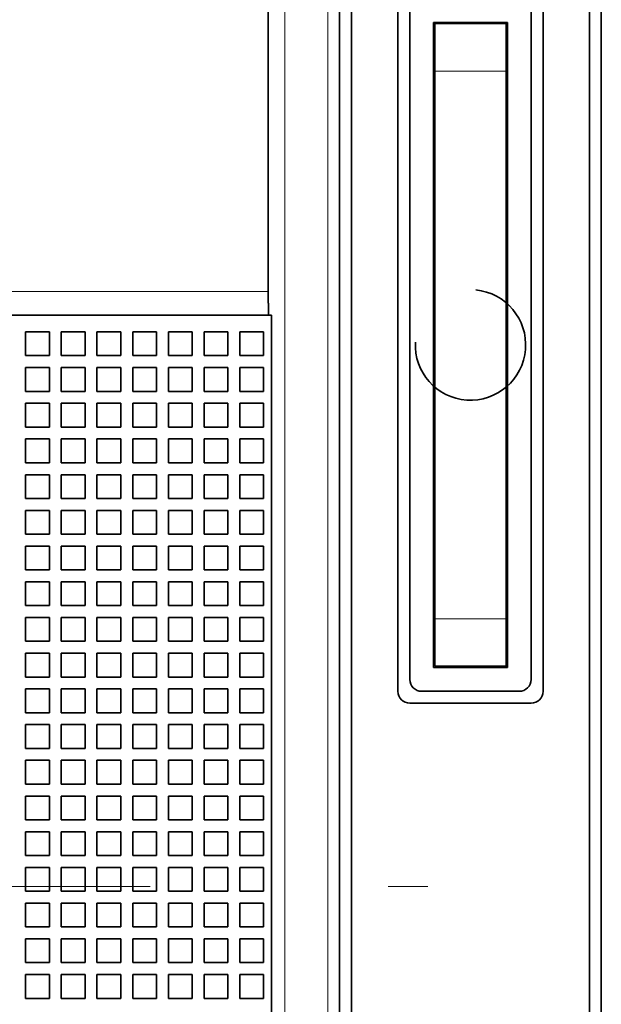
# Model space of a CAD drawing. Extents: x 0 to 420, y 0 to 297.
# Drawn here: x 310 to 318, y 199 to 211 of the extents above; entities that cross this region are included whole.
import ezdxf

# ---------------------------------------------------------------- set-up
doc = ezdxf.new("R2010")
doc.units = 0
doc.linetypes.add('DASHDOT', pattern=[18.5, 12, -3, 0.5, -3])
doc.layers.get('0').update_dxf_attribs({"lineweight": 13})

# ---------------------------------------------------------------- blocks, each defined once
blk = doc.blocks.new('BLOCK44')
at = {"color": 7, "lineweight": 35}
for p, q in [((-30, 25), (-30, 48.1)), ((-27.002, 46.9), (-27.002, -27.8)), ((-26.5, -27.3), (-26.5, 40.4)), ((-24.55, 37.3), (-24.55, 8.2)), ((-18.45, 8.2), (-18.45, 37.3)), ((-16.5, 37.3), (-16.5, -27.3)), ((-24.05, 36.8), (-24.05, 8.7)), ((-18.95, 8.7), (-18.95, 36.8)), ((-16, 36.8), (-16, -27.8)), ((-23.05, 9.2), (-23.05, 36.3)), ((-19.95, 36.3), (-19.95, 9.2)), ((-23, 34.25), (-23, 11.25)), ((-20, 34.25), (-20, 11.25)), ((-29.86, 24), (-54.5, 24)), ((-29.86, -28.874), (-29.86, 24))]:
    blk.add_line(p, q, dxfattribs=at)
at = {"color": 7, "lineweight": 13}
for p, q in [((-29.307, 47.476), (-29.307, -28.376)), ((-27.502, 47.456), (-27.502, -28.356)), ((-30, 25), (-57.5, 25))]:
    blk.add_line(p, q, dxfattribs=at)
at = {"color": 7, "lineweight": 35, "ltscale": 0.0775}
for p, q in [((-19.95, 36.3), (-23.05, 36.3)), ((-23.05, 9.2), (-19.95, 9.2))]:
    blk.add_line(p, q, dxfattribs=at)
at = {"color": 7, "lineweight": 35, "ltscale": 0.00124}
for p, q in [((-23, 36.25), (-23, 36.3)), ((-20, 36.25), (-20, 36.3))]:
    blk.add_line(p, q, dxfattribs=at)
at = {"color": 7, "lineweight": 35, "ltscale": 0.075}
for p, q in [((-20, 36.25), (-23, 36.25)), ((-23, 9.25), (-20, 9.25))]:
    blk.add_line(p, q, dxfattribs=at)
at = {"color": 7, "lineweight": 35, "ltscale": 0.05}
for p, q in [((-23, 36.25), (-23, 34.25)), ((-20, 36.25), (-20, 34.25)), ((-23, 11.25), (-23, 9.25)), ((-20, 11.25), (-20, 9.25))]:
    blk.add_line(p, q, dxfattribs=at)
at = {"color": 7, "lineweight": 13, "ltscale": 0.075}
for p, q in [((-20, 34.25), (-23, 34.25)), ((-23, 11.25), (-20, 11.25))]:
    blk.add_line(p, q, dxfattribs=at)
at = {"color": 7, "lineweight": 35, "ltscale": 0.00125}
for p, q in [((-23, 29.25), (-23.05, 29.25)), ((-19.95, 29.25), (-20, 29.25)), ((-23.05, 22.3), (-23, 22.3)), ((-20, 22.3), (-19.95, 22.3)), ((-23.05, 20.8), (-23, 20.8)), ((-20, 20.8), (-19.95, 20.8)), ((-23.05, 20.3), (-23, 20.3)), ((-20, 20.3), (-19.95, 20.3)), ((-23.05, 19.3), (-23, 19.3)), ((-20, 19.3), (-19.95, 19.3)), ((-23.05, 18.8), (-23, 18.8)), ((-20, 18.8), (-19.95, 18.8)), ((-23.05, 17.8), (-23, 17.8)), ((-20, 17.8), (-19.95, 17.8)), ((-23.05, 17.3), (-23, 17.3)), ((-20, 17.3), (-19.95, 17.3)), ((-23.05, 16.3), (-23, 16.3)), ((-20, 16.3), (-19.95, 16.3)), ((-23.05, 15.8), (-23, 15.8)), ((-20, 15.8), (-19.95, 15.8)), ((-23.05, 14.8), (-23, 14.8)), ((-20, 14.8), (-19.95, 14.8)), ((-23.05, 14.3), (-23, 14.3)), ((-20, 14.3), (-19.95, 14.3)), ((-23.05, 13.3), (-23, 13.3)), ((-23.05, 12.8), (-23, 12.8)), ((-23.05, 11.8), (-23, 11.8)), ((-23.05, 11.3), (-23, 11.3)), ((-23.05, 10.3), (-23, 10.3)), ((-23.05, 9.8), (-23, 9.8))]:
    blk.add_line(p, q, dxfattribs=at)
at = {"color": 7, "lineweight": 13, "ltscale": 0.00125}
for p, q in [((-23, 25), (-23.05, 25)), ((-19.95, 25), (-20, 25)), ((-20, 13.25), (-19.95, 13.25)), ((-20, 10.25), (-19.95, 10.25))]:
    blk.add_line(p, q, dxfattribs=at)
at = {"color": 7, "lineweight": 35, "ltscale": 0.003055}
blk.add_line((-29.983, 24), (-29.86, 24), dxfattribs=at)
at = {"color": 7, "lineweight": 35, "ltscale": 0.025}
for p, q in [((-40.2, 23.3), (-39.2, 23.3)), ((-40.2, 23.3), (-40.2, 22.3)), ((-39.2, 23.3), (-39.2, 22.3)), ((-38.7, 23.3), (-37.7, 23.3)), ((-38.7, 23.3), (-38.7, 22.3)), ((-37.7, 23.3), (-37.7, 22.3)), ((-37.2, 23.3), (-36.2, 23.3)), ((-37.2, 23.3), (-37.2, 22.3)), ((-36.2, 23.3), (-36.2, 22.3)), ((-35.7, 23.3), (-34.7, 23.3)), ((-35.7, 23.3), (-35.7, 22.3)), ((-34.7, 23.3), (-34.7, 22.3)), ((-34.2, 23.3), (-33.2, 23.3)), ((-34.2, 23.3), (-34.2, 22.3)), ((-33.2, 23.3), (-33.2, 22.3)), ((-32.7, 23.3), (-31.7, 23.3)), ((-32.7, 23.3), (-32.7, 22.3)), ((-31.7, 23.3), (-31.7, 22.3)), ((-31.2, 23.3), (-30.2, 23.3)), ((-31.2, 23.3), (-31.2, 22.3)), ((-30.2, 23.3), (-30.2, 22.3)), ((-40.2, 22.3), (-39.2, 22.3)), ((-38.7, 22.3), (-37.7, 22.3)), ((-37.2, 22.3), (-36.2, 22.3)), ((-35.7, 22.3), (-34.7, 22.3)), ((-34.2, 22.3), (-33.2, 22.3)), ((-32.7, 22.3), (-31.7, 22.3)), ((-31.2, 22.3), (-30.2, 22.3)), ((-40.2, 21.8), (-39.2, 21.8)), ((-40.2, 21.8), (-40.2, 20.8)), ((-39.2, 21.8), (-39.2, 20.8)), ((-38.7, 21.8), (-37.7, 21.8)), ((-38.7, 21.8), (-38.7, 20.8)), ((-37.7, 21.8), (-37.7, 20.8)), ((-37.2, 21.8), (-36.2, 21.8)), ((-37.2, 21.8), (-37.2, 20.8)), ((-36.2, 21.8), (-36.2, 20.8)), ((-35.7, 21.8), (-34.7, 21.8)), ((-35.7, 21.8), (-35.7, 20.8)), ((-34.7, 21.8), (-34.7, 20.8)), ((-34.2, 21.8), (-33.2, 21.8)), ((-34.2, 21.8), (-34.2, 20.8)), ((-33.2, 21.8), (-33.2, 20.8)), ((-32.7, 21.8), (-31.7, 21.8)), ((-32.7, 21.8), (-32.7, 20.8)), ((-31.7, 21.8), (-31.7, 20.8)), ((-31.2, 21.8), (-30.2, 21.8)), ((-31.2, 21.8), (-31.2, 20.8)), ((-30.2, 21.8), (-30.2, 20.8)), ((-40.2, 20.8), (-39.2, 20.8)), ((-38.7, 20.8), (-37.7, 20.8)), ((-37.2, 20.8), (-36.2, 20.8)), ((-35.7, 20.8), (-34.7, 20.8)), ((-34.2, 20.8), (-33.2, 20.8)), ((-32.7, 20.8), (-31.7, 20.8)), ((-31.2, 20.8), (-30.2, 20.8)), ((-40.2, 20.3), (-39.2, 20.3)), ((-40.2, 20.3), (-40.2, 19.3)), ((-39.2, 20.3), (-39.2, 19.3)), ((-38.7, 20.3), (-37.7, 20.3)), ((-38.7, 20.3), (-38.7, 19.3)), ((-37.7, 20.3), (-37.7, 19.3)), ((-37.2, 20.3), (-36.2, 20.3)), ((-37.2, 20.3), (-37.2, 19.3)), ((-36.2, 20.3), (-36.2, 19.3)), ((-35.7, 20.3), (-34.7, 20.3)), ((-35.7, 20.3), (-35.7, 19.3)), ((-34.7, 20.3), (-34.7, 19.3)), ((-34.2, 20.3), (-33.2, 20.3)), ((-34.2, 20.3), (-34.2, 19.3)), ((-33.2, 20.3), (-33.2, 19.3)), ((-32.7, 20.3), (-31.7, 20.3)), ((-32.7, 20.3), (-32.7, 19.3)), ((-31.7, 20.3), (-31.7, 19.3)), ((-31.2, 20.3), (-30.2, 20.3)), ((-31.2, 20.3), (-31.2, 19.3)), ((-30.2, 20.3), (-30.2, 19.3)), ((-40.2, 19.3), (-39.2, 19.3)), ((-38.7, 19.3), (-37.7, 19.3)), ((-37.2, 19.3), (-36.2, 19.3)), ((-35.7, 19.3), (-34.7, 19.3)), ((-34.2, 19.3), (-33.2, 19.3)), ((-32.7, 19.3), (-31.7, 19.3)), ((-31.2, 19.3), (-30.2, 19.3)), ((-40.2, 18.8), (-39.2, 18.8)), ((-40.2, 18.8), (-40.2, 17.8)), ((-39.2, 18.8), (-39.2, 17.8)), ((-38.7, 18.8), (-37.7, 18.8)), ((-38.7, 18.8), (-38.7, 17.8)), ((-37.7, 18.8), (-37.7, 17.8)), ((-37.2, 18.8), (-36.2, 18.8)), ((-37.2, 18.8), (-37.2, 17.8)), ((-36.2, 18.8), (-36.2, 17.8)), ((-35.7, 18.8), (-34.7, 18.8)), ((-35.7, 18.8), (-35.7, 17.8)), ((-34.7, 18.8), (-34.7, 17.8)), ((-34.2, 18.8), (-33.2, 18.8)), ((-34.2, 18.8), (-34.2, 17.8)), ((-33.2, 18.8), (-33.2, 17.8)), ((-32.7, 18.8), (-31.7, 18.8)), ((-32.7, 18.8), (-32.7, 17.8)), ((-31.7, 18.8), (-31.7, 17.8)), ((-31.2, 18.8), (-30.2, 18.8)), ((-31.2, 18.8), (-31.2, 17.8)), ((-30.2, 18.8), (-30.2, 17.8)), ((-40.2, 17.8), (-39.2, 17.8)), ((-38.7, 17.8), (-37.7, 17.8)), ((-37.2, 17.8), (-36.2, 17.8)), ((-35.7, 17.8), (-34.7, 17.8)), ((-34.2, 17.8), (-33.2, 17.8)), ((-32.7, 17.8), (-31.7, 17.8)), ((-31.2, 17.8), (-30.2, 17.8)), ((-40.2, 17.3), (-39.2, 17.3)), ((-40.2, 17.3), (-40.2, 16.3)), ((-39.2, 17.3), (-39.2, 16.3)), ((-38.7, 17.3), (-37.7, 17.3)), ((-38.7, 17.3), (-38.7, 16.3)), ((-37.7, 17.3), (-37.7, 16.3)), ((-37.2, 17.3), (-36.2, 17.3)), ((-37.2, 17.3), (-37.2, 16.3)), ((-36.2, 17.3), (-36.2, 16.3)), ((-35.7, 17.3), (-34.7, 17.3)), ((-35.7, 17.3), (-35.7, 16.3)), ((-34.7, 17.3), (-34.7, 16.3)), ((-34.2, 17.3), (-33.2, 17.3)), ((-34.2, 17.3), (-34.2, 16.3)), ((-33.2, 17.3), (-33.2, 16.3)), ((-32.7, 17.3), (-31.7, 17.3)), ((-32.7, 17.3), (-32.7, 16.3)), ((-31.7, 17.3), (-31.7, 16.3)), ((-31.2, 17.3), (-30.2, 17.3)), ((-31.2, 17.3), (-31.2, 16.3)), ((-30.2, 17.3), (-30.2, 16.3)), ((-40.2, 16.3), (-39.2, 16.3)), ((-38.7, 16.3), (-37.7, 16.3)), ((-37.2, 16.3), (-36.2, 16.3)), ((-35.7, 16.3), (-34.7, 16.3)), ((-34.2, 16.3), (-33.2, 16.3)), ((-32.7, 16.3), (-31.7, 16.3)), ((-31.2, 16.3), (-30.2, 16.3)), ((-40.2, 15.8), (-39.2, 15.8)), ((-40.2, 15.8), (-40.2, 14.8)), ((-39.2, 15.8), (-39.2, 14.8)), ((-38.7, 15.8), (-37.7, 15.8)), ((-38.7, 15.8), (-38.7, 14.8)), ((-37.7, 15.8), (-37.7, 14.8)), ((-37.2, 15.8), (-36.2, 15.8)), ((-37.2, 15.8), (-37.2, 14.8)), ((-36.2, 15.8), (-36.2, 14.8)), ((-35.7, 15.8), (-34.7, 15.8)), ((-35.7, 15.8), (-35.7, 14.8)), ((-34.7, 15.8), (-34.7, 14.8)), ((-34.2, 15.8), (-33.2, 15.8)), ((-34.2, 15.8), (-34.2, 14.8)), ((-33.2, 15.8), (-33.2, 14.8)), ((-32.7, 15.8), (-31.7, 15.8)), ((-32.7, 15.8), (-32.7, 14.8)), ((-31.7, 15.8), (-31.7, 14.8)), ((-31.2, 15.8), (-30.2, 15.8)), ((-31.2, 15.8), (-31.2, 14.8)), ((-30.2, 15.8), (-30.2, 14.8)), ((-40.2, 14.8), (-39.2, 14.8)), ((-38.7, 14.8), (-37.7, 14.8)), ((-37.2, 14.8), (-36.2, 14.8)), ((-35.7, 14.8), (-34.7, 14.8)), ((-34.2, 14.8), (-33.2, 14.8)), ((-32.7, 14.8), (-31.7, 14.8)), ((-31.2, 14.8), (-30.2, 14.8)), ((-40.2, 14.3), (-39.2, 14.3)), ((-40.2, 14.3), (-40.2, 13.3)), ((-39.2, 14.3), (-39.2, 13.3)), ((-38.7, 14.3), (-37.7, 14.3)), ((-38.7, 14.3), (-38.7, 13.3)), ((-37.7, 14.3), (-37.7, 13.3)), ((-37.2, 14.3), (-36.2, 14.3)), ((-37.2, 14.3), (-37.2, 13.3)), ((-36.2, 14.3), (-36.2, 13.3)), ((-35.7, 14.3), (-34.7, 14.3)), ((-35.7, 14.3), (-35.7, 13.3)), ((-34.7, 14.3), (-34.7, 13.3)), ((-34.2, 14.3), (-33.2, 14.3)), ((-34.2, 14.3), (-34.2, 13.3)), ((-33.2, 14.3), (-33.2, 13.3)), ((-32.7, 14.3), (-31.7, 14.3)), ((-32.7, 14.3), (-32.7, 13.3)), ((-31.7, 14.3), (-31.7, 13.3)), ((-31.2, 14.3), (-30.2, 14.3)), ((-31.2, 14.3), (-31.2, 13.3)), ((-30.2, 14.3), (-30.2, 13.3)), ((-40.2, 13.3), (-39.2, 13.3)), ((-38.7, 13.3), (-37.7, 13.3)), ((-37.2, 13.3), (-36.2, 13.3)), ((-35.7, 13.3), (-34.7, 13.3)), ((-34.2, 13.3), (-33.2, 13.3)), ((-32.7, 13.3), (-31.7, 13.3)), ((-31.2, 13.3), (-30.2, 13.3)), ((-40.2, 12.8), (-39.2, 12.8)), ((-40.2, 12.8), (-40.2, 11.8)), ((-39.2, 12.8), (-39.2, 11.8)), ((-38.7, 12.8), (-37.7, 12.8)), ((-38.7, 12.8), (-38.7, 11.8)), ((-37.7, 12.8), (-37.7, 11.8)), ((-37.2, 12.8), (-36.2, 12.8)), ((-37.2, 12.8), (-37.2, 11.8)), ((-36.2, 12.8), (-36.2, 11.8)), ((-35.7, 12.8), (-34.7, 12.8)), ((-35.7, 12.8), (-35.7, 11.8)), ((-34.7, 12.8), (-34.7, 11.8)), ((-34.2, 12.8), (-33.2, 12.8)), ((-34.2, 12.8), (-34.2, 11.8)), ((-33.2, 12.8), (-33.2, 11.8)), ((-32.7, 12.8), (-31.7, 12.8)), ((-32.7, 12.8), (-32.7, 11.8)), ((-31.7, 12.8), (-31.7, 11.8)), ((-31.2, 12.8), (-30.2, 12.8)), ((-31.2, 12.8), (-31.2, 11.8)), ((-30.2, 12.8), (-30.2, 11.8)), ((-40.2, 11.8), (-39.2, 11.8)), ((-38.7, 11.8), (-37.7, 11.8)), ((-37.2, 11.8), (-36.2, 11.8)), ((-35.7, 11.8), (-34.7, 11.8)), ((-34.2, 11.8), (-33.2, 11.8)), ((-32.7, 11.8), (-31.7, 11.8)), ((-31.2, 11.8), (-30.2, 11.8)), ((-40.2, 11.3), (-39.2, 11.3)), ((-40.2, 11.3), (-40.2, 10.3)), ((-39.2, 11.3), (-39.2, 10.3)), ((-38.7, 11.3), (-37.7, 11.3)), ((-38.7, 11.3), (-38.7, 10.3)), ((-37.7, 11.3), (-37.7, 10.3)), ((-37.2, 11.3), (-36.2, 11.3)), ((-37.2, 11.3), (-37.2, 10.3)), ((-36.2, 11.3), (-36.2, 10.3)), ((-35.7, 11.3), (-34.7, 11.3)), ((-35.7, 11.3), (-35.7, 10.3)), ((-34.7, 11.3), (-34.7, 10.3)), ((-34.2, 11.3), (-33.2, 11.3)), ((-34.2, 11.3), (-34.2, 10.3)), ((-33.2, 11.3), (-33.2, 10.3)), ((-32.7, 11.3), (-31.7, 11.3)), ((-32.7, 11.3), (-32.7, 10.3)), ((-31.7, 11.3), (-31.7, 10.3)), ((-31.2, 11.3), (-30.2, 11.3)), ((-31.2, 11.3), (-31.2, 10.3)), ((-30.2, 11.3), (-30.2, 10.3)), ((-40.2, 10.3), (-39.2, 10.3)), ((-38.7, 10.3), (-37.7, 10.3)), ((-37.2, 10.3), (-36.2, 10.3)), ((-35.7, 10.3), (-34.7, 10.3)), ((-34.2, 10.3), (-33.2, 10.3)), ((-32.7, 10.3), (-31.7, 10.3)), ((-31.2, 10.3), (-30.2, 10.3)), ((-40.2, 9.8), (-39.2, 9.8)), ((-40.2, 9.8), (-40.2, 8.8)), ((-39.2, 9.8), (-39.2, 8.8)), ((-38.7, 9.8), (-37.7, 9.8)), ((-38.7, 9.8), (-38.7, 8.8)), ((-37.7, 9.8), (-37.7, 8.8)), ((-37.2, 9.8), (-36.2, 9.8)), ((-37.2, 9.8), (-37.2, 8.8)), ((-36.2, 9.8), (-36.2, 8.8)), ((-35.7, 9.8), (-34.7, 9.8)), ((-35.7, 9.8), (-35.7, 8.8)), ((-34.7, 9.8), (-34.7, 8.8)), ((-34.2, 9.8), (-33.2, 9.8)), ((-34.2, 9.8), (-34.2, 8.8)), ((-33.2, 9.8), (-33.2, 8.8)), ((-32.7, 9.8), (-31.7, 9.8)), ((-32.7, 9.8), (-32.7, 8.8)), ((-31.7, 9.8), (-31.7, 8.8)), ((-31.2, 9.8), (-30.2, 9.8)), ((-31.2, 9.8), (-31.2, 8.8)), ((-30.2, 9.8), (-30.2, 8.8)), ((-40.2, 8.8), (-39.2, 8.8)), ((-38.7, 8.8), (-37.7, 8.8)), ((-37.2, 8.8), (-36.2, 8.8)), ((-35.7, 8.8), (-34.7, 8.8)), ((-34.2, 8.8), (-33.2, 8.8)), ((-32.7, 8.8), (-31.7, 8.8)), ((-31.2, 8.8), (-30.2, 8.8)), ((-40.2, 8.3), (-39.2, 8.3)), ((-40.2, 8.3), (-40.2, 7.3)), ((-39.2, 8.3), (-39.2, 7.3)), ((-38.7, 8.3), (-37.7, 8.3)), ((-38.7, 8.3), (-38.7, 7.3)), ((-37.7, 8.3), (-37.7, 7.3)), ((-37.2, 8.3), (-36.2, 8.3)), ((-37.2, 8.3), (-37.2, 7.3)), ((-36.2, 8.3), (-36.2, 7.3)), ((-35.7, 8.3), (-34.7, 8.3)), ((-35.7, 8.3), (-35.7, 7.3)), ((-34.7, 8.3), (-34.7, 7.3)), ((-34.2, 8.3), (-33.2, 8.3)), ((-34.2, 8.3), (-34.2, 7.3)), ((-33.2, 8.3), (-33.2, 7.3)), ((-32.7, 8.3), (-31.7, 8.3)), ((-32.7, 8.3), (-32.7, 7.3)), ((-31.7, 8.3), (-31.7, 7.3)), ((-31.2, 8.3), (-30.2, 8.3)), ((-31.2, 8.3), (-31.2, 7.3)), ((-30.2, 8.3), (-30.2, 7.3)), ((-40.2, 7.3), (-39.2, 7.3)), ((-38.7, 7.3), (-37.7, 7.3)), ((-37.2, 7.3), (-36.2, 7.3)), ((-35.7, 7.3), (-34.7, 7.3)), ((-34.2, 7.3), (-33.2, 7.3)), ((-32.7, 7.3), (-31.7, 7.3)), ((-31.2, 7.3), (-30.2, 7.3)), ((-40.2, 6.8), (-39.2, 6.8)), ((-40.2, 6.8), (-40.2, 5.8)), ((-39.2, 6.8), (-39.2, 5.8)), ((-38.7, 6.8), (-37.7, 6.8)), ((-38.7, 6.8), (-38.7, 5.8)), ((-37.7, 6.8), (-37.7, 5.8)), ((-37.2, 6.8), (-36.2, 6.8)), ((-37.2, 6.8), (-37.2, 5.8)), ((-36.2, 6.8), (-36.2, 5.8)), ((-35.7, 6.8), (-34.7, 6.8)), ((-35.7, 6.8), (-35.7, 5.8)), ((-34.7, 6.8), (-34.7, 5.8)), ((-34.2, 6.8), (-33.2, 6.8)), ((-34.2, 6.8), (-34.2, 5.8)), ((-33.2, 6.8), (-33.2, 5.8)), ((-32.7, 6.8), (-31.7, 6.8)), ((-32.7, 6.8), (-32.7, 5.8)), ((-31.7, 6.8), (-31.7, 5.8)), ((-31.2, 6.8), (-30.2, 6.8)), ((-31.2, 6.8), (-31.2, 5.8)), ((-30.2, 6.8), (-30.2, 5.8)), ((-40.2, 5.8), (-39.2, 5.8)), ((-38.7, 5.8), (-37.7, 5.8)), ((-37.2, 5.8), (-36.2, 5.8)), ((-35.7, 5.8), (-34.7, 5.8)), ((-34.2, 5.8), (-33.2, 5.8)), ((-32.7, 5.8), (-31.7, 5.8)), ((-31.2, 5.8), (-30.2, 5.8)), ((-40.2, 5.3), (-39.2, 5.3)), ((-40.2, 5.3), (-40.2, 4.3)), ((-39.2, 5.3), (-39.2, 4.3)), ((-38.7, 5.3), (-37.7, 5.3)), ((-38.7, 5.3), (-38.7, 4.3)), ((-37.7, 5.3), (-37.7, 4.3)), ((-37.2, 5.3), (-36.2, 5.3)), ((-37.2, 5.3), (-37.2, 4.3)), ((-36.2, 5.3), (-36.2, 4.3)), ((-35.7, 5.3), (-34.7, 5.3)), ((-35.7, 5.3), (-35.7, 4.3)), ((-34.7, 5.3), (-34.7, 4.3)), ((-34.2, 5.3), (-33.2, 5.3)), ((-34.2, 5.3), (-34.2, 4.3)), ((-33.2, 5.3), (-33.2, 4.3)), ((-32.7, 5.3), (-31.7, 5.3)), ((-32.7, 5.3), (-32.7, 4.3)), ((-31.7, 5.3), (-31.7, 4.3)), ((-31.2, 5.3), (-30.2, 5.3)), ((-31.2, 5.3), (-31.2, 4.3)), ((-30.2, 5.3), (-30.2, 4.3)), ((-40.2, 4.3), (-39.2, 4.3)), ((-38.7, 4.3), (-37.7, 4.3)), ((-37.2, 4.3), (-36.2, 4.3)), ((-35.7, 4.3), (-34.7, 4.3)), ((-34.2, 4.3), (-33.2, 4.3)), ((-32.7, 4.3), (-31.7, 4.3)), ((-31.2, 4.3), (-30.2, 4.3)), ((-40.2, 3.8), (-39.2, 3.8)), ((-40.2, 3.8), (-40.2, 2.8)), ((-39.2, 3.8), (-39.2, 2.8)), ((-38.7, 3.8), (-37.7, 3.8)), ((-38.7, 3.8), (-38.7, 2.8)), ((-37.7, 3.8), (-37.7, 2.8)), ((-37.2, 3.8), (-36.2, 3.8)), ((-37.2, 3.8), (-37.2, 2.8)), ((-36.2, 3.8), (-36.2, 2.8)), ((-35.7, 3.8), (-34.7, 3.8)), ((-35.7, 3.8), (-35.7, 2.8)), ((-34.7, 3.8), (-34.7, 2.8)), ((-34.2, 3.8), (-33.2, 3.8)), ((-34.2, 3.8), (-34.2, 2.8)), ((-33.2, 3.8), (-33.2, 2.8)), ((-32.7, 3.8), (-31.7, 3.8)), ((-32.7, 3.8), (-32.7, 2.8)), ((-31.7, 3.8), (-31.7, 2.8)), ((-31.2, 3.8), (-30.2, 3.8)), ((-31.2, 3.8), (-31.2, 2.8)), ((-30.2, 3.8), (-30.2, 2.8)), ((-40.2, 2.8), (-39.2, 2.8)), ((-38.7, 2.8), (-37.7, 2.8)), ((-37.2, 2.8), (-36.2, 2.8)), ((-35.7, 2.8), (-34.7, 2.8)), ((-34.2, 2.8), (-33.2, 2.8)), ((-32.7, 2.8), (-31.7, 2.8)), ((-31.2, 2.8), (-30.2, 2.8)), ((-40.2, 2.3), (-39.2, 2.3)), ((-40.2, 2.3), (-40.2, 1.3)), ((-39.2, 2.3), (-39.2, 1.3)), ((-38.7, 2.3), (-37.7, 2.3)), ((-38.7, 2.3), (-38.7, 1.3)), ((-37.7, 2.3), (-37.7, 1.3)), ((-37.2, 2.3), (-36.2, 2.3)), ((-37.2, 2.3), (-37.2, 1.3)), ((-36.2, 2.3), (-36.2, 1.3)), ((-35.7, 2.3), (-34.7, 2.3)), ((-35.7, 2.3), (-35.7, 1.3)), ((-34.7, 2.3), (-34.7, 1.3)), ((-34.2, 2.3), (-33.2, 2.3)), ((-34.2, 2.3), (-34.2, 1.3)), ((-33.2, 2.3), (-33.2, 1.3)), ((-32.7, 2.3), (-31.7, 2.3)), ((-32.7, 2.3), (-32.7, 1.3)), ((-31.7, 2.3), (-31.7, 1.3)), ((-31.2, 2.3), (-30.2, 2.3)), ((-31.2, 2.3), (-31.2, 1.3)), ((-30.2, 2.3), (-30.2, 1.3)), ((-40.2, 1.3), (-39.2, 1.3)), ((-38.7, 1.3), (-37.7, 1.3)), ((-37.2, 1.3), (-36.2, 1.3)), ((-35.7, 1.3), (-34.7, 1.3)), ((-34.2, 1.3), (-33.2, 1.3)), ((-32.7, 1.3), (-31.7, 1.3)), ((-31.2, 1.3), (-30.2, 1.3)), ((-40.2, 0.8), (-39.2, 0.8)), ((-40.2, 0.8), (-40.2, -0.2)), ((-39.2, 0.8), (-39.2, -0.2)), ((-38.7, 0.8), (-37.7, 0.8)), ((-38.7, 0.8), (-38.7, -0.2)), ((-37.7, 0.8), (-37.7, -0.2)), ((-37.2, 0.8), (-36.2, 0.8)), ((-37.2, 0.8), (-37.2, -0.2)), ((-36.2, 0.8), (-36.2, -0.2)), ((-35.7, 0.8), (-34.7, 0.8)), ((-35.7, 0.8), (-35.7, -0.2)), ((-34.7, 0.8), (-34.7, -0.2)), ((-34.2, 0.8), (-33.2, 0.8)), ((-34.2, 0.8), (-34.2, -0.2)), ((-33.2, 0.8), (-33.2, -0.2)), ((-32.7, 0.8), (-31.7, 0.8)), ((-32.7, 0.8), (-32.7, -0.2)), ((-31.7, 0.8), (-31.7, -0.2)), ((-31.2, 0.8), (-30.2, 0.8)), ((-31.2, 0.8), (-31.2, -0.2)), ((-30.2, 0.8), (-30.2, -0.2)), ((-40.2, -0.2), (-39.2, -0.2)), ((-38.7, -0.2), (-37.7, -0.2)), ((-37.2, -0.2), (-36.2, -0.2)), ((-35.7, -0.2), (-34.7, -0.2)), ((-34.2, -0.2), (-33.2, -0.2)), ((-32.7, -0.2), (-31.7, -0.2)), ((-31.2, -0.2), (-30.2, -0.2)), ((-40.2, -0.7), (-39.2, -0.7)), ((-40.2, -0.7), (-40.2, -1.7)), ((-39.2, -0.7), (-39.2, -1.7)), ((-38.7, -0.7), (-37.7, -0.7)), ((-38.7, -0.7), (-38.7, -1.7)), ((-37.7, -0.7), (-37.7, -1.7)), ((-37.2, -0.7), (-36.2, -0.7)), ((-37.2, -0.7), (-37.2, -1.7)), ((-36.2, -0.7), (-36.2, -1.7)), ((-35.7, -0.7), (-34.7, -0.7)), ((-35.7, -0.7), (-35.7, -1.7)), ((-34.7, -0.7), (-34.7, -1.7)), ((-34.2, -0.7), (-33.2, -0.7)), ((-34.2, -0.7), (-34.2, -1.7)), ((-33.2, -0.7), (-33.2, -1.7)), ((-32.7, -0.7), (-31.7, -0.7)), ((-32.7, -0.7), (-32.7, -1.7)), ((-31.7, -0.7), (-31.7, -1.7)), ((-31.2, -0.7), (-30.2, -0.7)), ((-31.2, -0.7), (-31.2, -1.7)), ((-30.2, -0.7), (-30.2, -1.7)), ((-40.2, -1.7), (-39.2, -1.7)), ((-38.7, -1.7), (-37.7, -1.7)), ((-37.2, -1.7), (-36.2, -1.7)), ((-35.7, -1.7), (-34.7, -1.7)), ((-34.2, -1.7), (-33.2, -1.7)), ((-32.7, -1.7), (-31.7, -1.7)), ((-31.2, -1.7), (-30.2, -1.7)), ((-40.2, -2.2), (-39.2, -2.2)), ((-40.2, -2.2), (-40.2, -3.2)), ((-39.2, -2.2), (-39.2, -3.2)), ((-38.7, -2.2), (-37.7, -2.2)), ((-38.7, -2.2), (-38.7, -3.2)), ((-37.7, -2.2), (-37.7, -3.2)), ((-37.2, -2.2), (-36.2, -2.2)), ((-37.2, -2.2), (-37.2, -3.2)), ((-36.2, -2.2), (-36.2, -3.2)), ((-35.7, -2.2), (-34.7, -2.2)), ((-35.7, -2.2), (-35.7, -3.2)), ((-34.7, -2.2), (-34.7, -3.2)), ((-34.2, -2.2), (-33.2, -2.2)), ((-34.2, -2.2), (-34.2, -3.2)), ((-33.2, -2.2), (-33.2, -3.2)), ((-32.7, -2.2), (-31.7, -2.2)), ((-32.7, -2.2), (-32.7, -3.2)), ((-31.7, -2.2), (-31.7, -3.2)), ((-31.2, -2.2), (-30.2, -2.2)), ((-31.2, -2.2), (-31.2, -3.2)), ((-30.2, -2.2), (-30.2, -3.2)), ((-40.2, -3.2), (-39.2, -3.2)), ((-38.7, -3.2), (-37.7, -3.2)), ((-37.2, -3.2), (-36.2, -3.2)), ((-35.7, -3.2), (-34.7, -3.2)), ((-34.2, -3.2), (-33.2, -3.2)), ((-32.7, -3.2), (-31.7, -3.2)), ((-31.2, -3.2), (-30.2, -3.2)), ((-40.2, -3.7), (-39.2, -3.7)), ((-40.2, -3.7), (-40.2, -4.7)), ((-39.2, -3.7), (-39.2, -4.7)), ((-38.7, -3.7), (-37.7, -3.7)), ((-38.7, -3.7), (-38.7, -4.7)), ((-37.7, -3.7), (-37.7, -4.7)), ((-37.2, -3.7), (-36.2, -3.7)), ((-37.2, -3.7), (-37.2, -4.7)), ((-36.2, -3.7), (-36.2, -4.7)), ((-35.7, -3.7), (-34.7, -3.7)), ((-35.7, -3.7), (-35.7, -4.7)), ((-34.7, -3.7), (-34.7, -4.7)), ((-34.2, -3.7), (-33.2, -3.7)), ((-34.2, -3.7), (-34.2, -4.7)), ((-33.2, -3.7), (-33.2, -4.7)), ((-32.7, -3.7), (-31.7, -3.7)), ((-32.7, -3.7), (-32.7, -4.7)), ((-31.7, -3.7), (-31.7, -4.7)), ((-31.2, -3.7), (-30.2, -3.7)), ((-31.2, -3.7), (-31.2, -4.7)), ((-30.2, -3.7), (-30.2, -4.7)), ((-40.2, -4.7), (-39.2, -4.7)), ((-38.7, -4.7), (-37.7, -4.7)), ((-37.2, -4.7), (-36.2, -4.7)), ((-35.7, -4.7), (-34.7, -4.7)), ((-34.2, -4.7), (-33.2, -4.7)), ((-32.7, -4.7), (-31.7, -4.7)), ((-31.2, -4.7), (-30.2, -4.7))]:
    blk.add_line(p, q, dxfattribs=at)
at = {"color": 7, "lineweight": 35, "ltscale": 0.002289}
blk.add_line((-19.95, 21.466), (-20.005, 21.393), dxfattribs=at)
at = {"color": 7, "lineweight": 35, "ltscale": 0.001532}
blk.add_line((-20, 21.038), (-19.95, 21.074), dxfattribs=at)
at = {"color": 7, "lineweight": 35, "ltscale": 0.001249}
for p, q in [((-20, 14.25), (-19.95, 14.25)), ((-20, 9.25), (-19.95, 9.25))]:
    blk.add_line(p, q, dxfattribs=at)
at = {"color": 7, "lineweight": 35, "ltscale": 0.001259}
for p, q in [((-22.7, 9.25), (-22.7, 9.2)), ((-22.2, 9.25), (-22.2, 9.2)), ((-21.2, 9.25), (-21.2, 9.2)), ((-20.7, 9.25), (-20.7, 9.2))]:
    blk.add_line(p, q, dxfattribs=at)
at = {"color": 7, "lineweight": 35, "ltscale": 0.1025}
blk.add_line((-19.45, 8.2), (-23.55, 8.2), dxfattribs=at)
at = {"color": 7, "lineweight": 35, "ltscale": 0.1275}
blk.add_line((-18.95, 7.7), (-24.05, 7.7), dxfattribs=at)
at = {"color": 7, "lineweight": 35}
for centre, radius, start, end in [((-21.5, 22.75), 2.32, 177.0978, 444.5033), ((-23.55, 8.7), 0.5, 180, 270), ((-19.45, 8.7), 0.5, 270, 0), ((-24.05, 8.2), 0.5, 180, 270), ((-18.95, 8.2), 0.5, 270, 0)]:
    blk.add_arc(centre, radius, start, end, dxfattribs=at)
blk.add_open_spline([(-29.983, 24), (-29.984, 24), (-29.986, 24.011), (-29.987, 24.034), (-29.991, 24.1), (-29.993, 24.207), (-29.995, 24.269), (-29.997, 24.41), (-29.998, 24.576), (-29.999, 24.665), (-30, 24.786), (-30, 24.91), (-30, 24.94), (-30, 24.97), (-30, 25)], degree=5, knots=[0, 0, 0, 0, 0, 0, 0.669293, 0.669293, 0.669293, 1.339255, 1.339255, 1.339255, 2.009173, 2.009173, 2.009173, 2.221492, 2.221492, 2.221492, 2.221492, 2.221492, 2.221492], dxfattribs=at)

msp = doc.modelspace()

# ---------------------------------------------------------------- linework, layer by layer
at = {"color": 7, "linetype": 'DASHDOT', "lineweight": 13}
msp.add_line((300.106072, 200.522568), (354.174725, 200.522568), dxfattribs=at)

# ---------------------------------------------------------------- block references
at = {"lineweight": 0, "xscale": 0.3, "yscale": 0.3, "zscale": 0.3}
msp.add_blockref('BLOCK44', (322.593539, 200.522483), dxfattribs=at)

doc.saveas('drawing.dxf')
